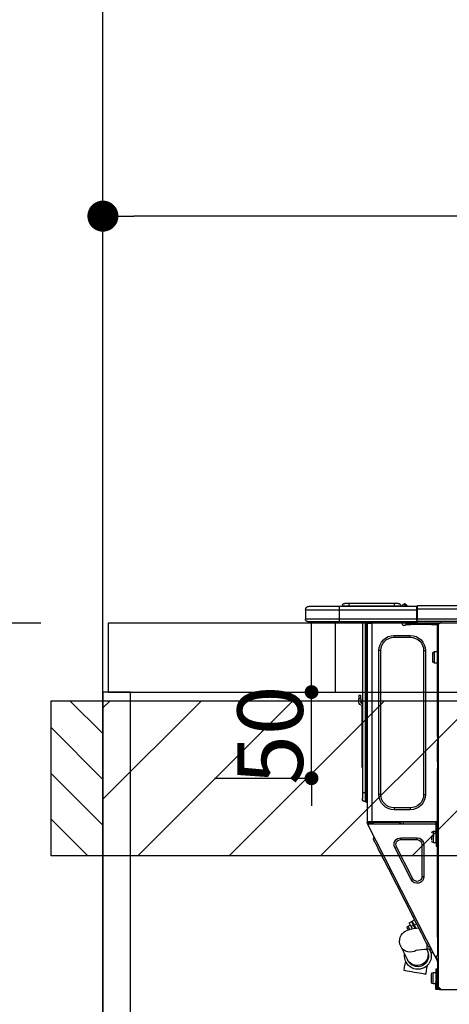
# Model space of a CAD drawing. Extents: x 55896 to 82369, y -25 to 8845.
# Drawn here: x 71167 to 71416, y 2674 to 3245 of the extents above; entities that cross this region are included whole.
import ezdxf

# ---------------------------------------------------------------- set-up
doc = ezdxf.new("R2010")
doc.units = 0
doc.header["$LTSCALE"] = 50
doc.header["$MEASUREMENT"] = 0
doc.layers.get('0').update_dxf_attribs({"linetype": 'CONTINUOUS'})
doc.layers.get('DEFPOINTS').update_dxf_attribs({"color": 146, "linetype": 'CONTINUOUS'})
for name, color, linetype in [('111-壁仕上', 3, 'CONTINUOUS'), ('122-扉', 6, 'CONTINUOUS'), ('126-甲板', 2, 'CONTINUOUS'), ('150-機器', 8, 'CONTINUOUS'), ('166-寸法B', 11, 'CONTINUOUS'), ('180-補助', 161, 'CONTINUOUS')]:
    doc.layers.add(name, color=color, linetype=linetype)
doc.styles.add('KH001', font='txt')
doc.dimstyles.new('KH1xx015', dxfattribs={"dimscale": 10, "dimtxt": 3.8, "dimasz": 0.8, "dimexe": 0.3, "dimexo": 1.2, "dimgap": 0.5, "dimtad": 3, "dimdec": 1, "dimdsep": 46, "dimlunit": 6, "dimtxsty": 'KH001', "dimblk": 'DOT', "dimcen": 1, "dimdle": 1, "dimclrd": 256, "dimclre": 256, "dimclrt": 256, "dimadec": 0, "dimazin": 0, "dimtfac": 1, "dimtdec": 1, "dimtix": 1, "dimtmove": 2, "dimatfit": 3, "dimldrblk": 'CLOSEDBLANK', "dimfxl": 1, "dimtolj": 1, "dimtzin": 0, "dimlwd": -1, "dimlwe": -1, "dimarcsym": 0})
doc.dimstyles.new('KH1xx030', dxfattribs={"dimscale": 30, "dimtxt": 2, "dimasz": 0.6, "dimexe": 0.3, "dimexo": 1.2, "dimgap": 0.5, "dimtad": 3, "dimdec": 1, "dimdsep": 46, "dimlunit": 6, "dimtxsty": 'KH001', "dimblk": 'DOT', "dimcen": 1, "dimdle": 1, "dimclrd": 256, "dimclre": 256, "dimclrt": 256, "dimadec": 0, "dimazin": 0, "dimtfac": 1, "dimtdec": 1, "dimtix": 1, "dimtmove": 2, "dimatfit": 3, "dimldrblk": 'CLOSEDBLANK', "dimfxl": 1, "dimtolj": 1, "dimtzin": 0, "dimlwd": -1, "dimlwe": -1, "dimarcsym": 0})

# ---------------------------------------------------------------- blocks, each defined once
blk = doc.blocks.new('_Dot')
at = {"color": 0, "linetype": 'ByBlock', "lineweight": -2}
blk.add_line((-0.5, 0), (-1, 0), dxfattribs=at)
at = {"color": 0, "linetype": 'ByBlock', "const_width": 0.5}
blk.add_lwpolyline([(-0.25, 0, 1), (0.25, 0, 1)], format="xyb", close=True, dxfattribs=at)
blk = doc.blocks.new('*D77')
at = {"layer": '166-寸法B', "transparency": 16777216}
for p, q in [((71865.02, 2931.11), (71865.02, 3140.2)), ((71847.02, 3131.2), (71233.02, 3131.2)), ((71215.02, 3116.71), (71215.02, 3122.2))]:
    blk.add_line(p, q, dxfattribs=at)
at = {"layer": 'DEFPOINTS', "color": 0, "transparency": 16777216}
for p in [(71215.02, 3152.71), (71215.02, 3131.2), (71865.02, 2895.11)]:
    blk.add_point(p, dxfattribs=at)
at = {"layer": '166-寸法B', "transparency": 16777216, "xscale": 18, "yscale": 18, "zscale": 18, "rotation": 180}
blk.add_blockref('_Dot', (71215.02, 3131.2), dxfattribs=at)
at = {"layer": '166-寸法B', "transparency": 16777216, "xscale": 18, "yscale": 18, "zscale": 18}
blk.add_blockref('_Dot', (71865.02, 3131.2), dxfattribs=at)
at = {"layer": '166-寸法B', "transparency": 16777216, "insert": (71540.02, 3176.2), "char_height": 60, "attachment_point": 5, "style": 'KH001'}
blk.add_mtext('\\A1;650', dxfattribs=at)
blk = doc.blocks.new('_ClosedBlank')
at = {"color": 0, "linetype": 'ByBlock', "lineweight": -2}
for p, q in [((-1, 0.167), (0, 0)), ((-1, 0.167), (-1, -0.167)), ((0, 0), (-1, -0.167))]:
    blk.add_line(p, q, dxfattribs=at)
blk = doc.blocks.new('HT-F6S_D')
at = {"layer": '150-機器', "color": 13, "linetype": 'Continuous'}
for p, q in [((75.61, 9.2), (429.43, 9.2)), ((75.61, 7.24), (429.43, 7.24)), ((429.43, 9.2), (429.43, 9.2)), ((429.43, 7.24), (429.43, 9.2)), ((429.43, 1.47), (429.43, 7.24)), ((429.43, 7.24), (429.72, 7.24)), ((429.72, 8.91), (429.72, 8.81)), ((429.72, 8.91), (429.72, 7.24)), ((429.72, 8.82), (429.72, 8.91)), ((429.72, 8.81), (429.72, 8.82)), ((429.72, 8.81), (429.72, 6.85)), ((429.72, 8.81), (474.75, 8.81)), ((429.72, 8.71), (429.72, 8.65)), ((429.72, 6.85), (429.72, 8.32)), ((429.72, 7.24), (429.72, 0.59)), ((474.75, 6.85), (429.72, 6.85)), ((429.72, 1.47), (429.72, 6.85)), ((435.45, 9.24), (435.05, 8.93)), ((435.46, 9.25), (435.45, 9.24)), ((435.46, 9.25), (435.94, 9.86)), ((435.57, 8.81), (435.62, 8.87)), ((436.71, 10.22), (435.62, 8.87)), ((435.62, 8.87), (436.57, 8.87)), ((435.94, 9.86), (435.97, 9.89)), ((435.97, 9.89), (435.98, 9.91)), ((435.98, 9.91), (435.98, 9.91)), ((436.57, 8.87), (436.75, 9.63)), ((436.57, 8.87), (436.86, 8.81)), ((436.73, 10.26), (436.71, 10.22)), ((436.87, 10.22), (436.71, 10.22)), ((436.74, 10.27), (436.73, 10.26)), ((436.75, 10.28), (436.74, 10.27)), ((436.75, 10.28), (436.87, 10.28)), ((436.75, 9.63), (436.87, 10.22)), ((436.87, 10.22), (436.87, 10.28)), ((438.04, 9.1), (438.04, 9.05)), ((438.04, 8.81), (438.04, 9.1)), ((438.04, 9.05), (438.04, 8.81)), ((439.02, 9.01), (442.94, 9.01)), ((439.02, 9.01), (439.02, 8.81)), ((440.59, 10.57), (442.94, 10.57)), ((442.94, 10.57), (442.94, 9.01)), ((442.94, 10.57), (469.08, 10.57)), ((442.94, 9.01), (469.08, 9.01)), ((442.94, 9.01), (442.94, 8.81)), ((469.08, 10.57), (469.08, 9.01)), ((469.08, 10.57), (471.43, 10.57)), ((469.08, 9.01), (472.99, 9.01)), ((469.08, 9.01), (469.08, 8.81)), ((472.99, 9.01), (472.99, 8.81)), ((472.99, 8.81), (472.99, 9.01)), ((474.75, 8.81), (492.38, 8.81)), ((474.75, 8.81), (474.75, 6.85)), ((494.33, 6.85), (474.75, 6.85)), ((474.75, 6.85), (474.75, 1.47)), ((492.38, 8.81), (492.38, 8.81)), ((494.33, 6.85), (494.33, 1.47)), ((494.33, 6.85), (494.33, 6.85)), ((494.33, 6.85), (494.33, 1.47)), ((75.31, 0), (429.72, 0)), ((75.61, 1.47), (429.43, 1.47)), ((415.69, -0.2), (415.69, 0)), ((429.72, 1.47), (474.75, 1.47)), ((429.72, 0.59), (429.72, 1.47)), ((429.72, 0.59), (429.72, 0)), ((474.75, 0), (429.72, 0)), ((438.01, -1.76), (438.01, 0)), ((455.15, 0), (455.15, -0.69)), ((457.76, 0), (457.75, -1.17)), ((457.99, 0), (457.99, -0.69)), ((458.48, 0), (458.48, -0.69)), ((459.06, 0), (459.06, -99.17)), ((459.45, -99.17), (459.45, 0)), ((461.31, 0), (461.31, -99.17)), ((474.53, -0.05), (474.53, 0)), ((474.75, 1.47), (494.33, 1.47)), ((474.75, 1.47), (474.75, 0)), ((492.87, 0), (474.75, 0)), ((480.31, -0.59), (480.9, 0)), ((492.87, 0), (492.87, 0)), ((494.33, 1.47), (494.33, 1.47)), ((417.26, -1.17), (416.67, -1.17)), ((417.26, -1.17), (417.75, -1.17)), ((417.26, -1.17), (417.26, -212.45)), ((417.75, -3.13), (417.26, -3.13)), ((417.75, -1.17), (417.75, -3.13)), ((417.75, -2.25), (417.85, -2.25)), ((417.75, -66.67), (417.75, -3.13)), ((418.34, -1.76), (418.34, -1.17)), ((418.34, -1.17), (421.27, -1.17)), ((421.27, -1.76), (418.34, -1.76)), ((421.27, -1.17), (421.27, -1.76)), ((421.27, -1.17), (433.12, -1.17)), ((421.27, -1.76), (433.12, -1.76)), ((433.12, -1.76), (433.12, -1.17)), ((433.12, -1.17), (436.06, -1.17)), ((436.06, -1.76), (433.12, -1.76)), ((436.06, -1.17), (436.06, -1.76)), ((436.55, -2.25), (437.52, -2.25)), ((455.54, -116.01), (455.54, -1.16)), ((455.64, -1.17), (455.54, -1.16)), ((455.64, -1.17), (458.47, -1.17)), ((457.99, -0.69), (458.48, -0.69)), ((457.99, -1.17), (457.99, -0.69)), ((458.48, -1.16), (458.47, -1.17)), ((458.48, -0.69), (458.48, -1.16)), ((458.48, -1.16), (458.48, -116.01)), ((480.31, -0.59), (476.8, -0.59)), ((433.51, -9.1), (433.51, -8.03)), ((442.91, -8.03), (433.51, -8.03)), ((442.91, -9.1), (433.51, -9.1)), ((442.91, -9.1), (442.91, -8.03)), ((425.78, -16.84), (424.7, -16.84)), ((424.7, -16.84), (424.7, -100.35)), ((425.78, -16.84), (425.78, -100.35)), ((450.64, -100.35), (450.64, -16.84)), ((450.64, -16.84), (451.72, -16.84)), ((451.72, -100.35), (451.72, -16.84)), ((419.41, -17.43), (417.75, -17.43)), ((419.41, -20.76), (419.41, -17.43)), ((419.41, -24.08), (419.41, -20.76)), ((420.39, -23.1), (420.39, -18.41)), ((417.75, -24.08), (419.41, -24.08)), ((462.29, -44.74), (462.29, -42.78)), ((463.27, -42.78), (462.29, -42.78)), ((462.29, -44.74), (462.29, -46.7)), ((462.29, -44.74), (463.27, -44.74)), ((463.27, -42.78), (463.27, -44.74)), ((463.27, -46.7), (463.27, -44.74)), ((461.46, -47.04), (461.31, -46.38)), ((461.63, -48.71), (461.63, -82.46)), ((417.26, -66.67), (417.75, -66.67)), ((417.75, -66.67), (417.75, -68.63)), ((417.75, -68.63), (417.26, -68.63)), ((417.75, -69.12), (417.26, -69.12)), ((417.26, -70.1), (417.75, -70.1)), ((417.26, -70.59), (417.75, -70.59)), ((417.75, -68.63), (417.75, -69.12)), ((417.75, -69.12), (417.75, -70.1)), ((417.75, -70.1), (417.75, -70.59)), ((417.75, -81.36), (417.75, -70.59)), ((417.26, -81.36), (417.75, -81.36)), ((417.75, -81.85), (417.26, -81.85)), ((417.26, -82.83), (417.75, -82.83)), ((417.26, -83.31), (417.75, -83.31)), ((417.75, -85.27), (417.26, -85.27)), ((417.75, -81.36), (417.75, -81.85)), ((417.75, -81.85), (417.75, -82.83)), ((417.75, -82.83), (417.75, -83.31)), ((417.75, -83.31), (417.75, -85.27)), ((417.75, -116.5), (417.75, -85.27)), ((461.31, -82.46), (461.63, -82.46)), ((461.63, -84.42), (461.31, -84.42)), ((461.63, -82.46), (461.63, -84.42)), ((425.78, -100.35), (424.7, -100.35)), ((450.64, -100.35), (451.72, -100.35)), ((459.06, -99.17), (458.48, -99.17)), ((459.06, -99.17), (459.06, -104.56)), ((459.45, -99.17), (459.06, -99.17)), ((459.45, -104.56), (459.45, -99.17)), ((461.31, -99.17), (459.45, -99.17)), ((461.31, -99.17), (461.31, -102.7)), ((433.51, -108.08), (442.91, -108.08)), ((433.51, -108.08), (433.51, -109.16)), ((442.91, -108.08), (442.91, -109.16)), ((459.45, -104.56), (459.06, -104.56)), ((433.51, -109.16), (442.91, -109.16)), ((417.26, -116.99), (417.94, -116.99)), ((417.26, -117.58), (417.75, -117.58)), ((417.75, -119.54), (417.26, -119.54)), ((417.75, -114.35), (417.85, -114.35)), ((417.82, -116.31), (417.75, -116.31)), ((418.43, -116.5), (417.75, -116.5)), ((417.75, -117.58), (417.75, -119.54)), ((417.75, -117.58), (417.94, -117.58)), ((417.75, -183.04), (417.75, -119.54)), ((417.81, -116.99), (417.79, -117.58)), ((417.82, -116.31), (417.81, -116.5)), ((417.85, -114.35), (417.82, -116.31)), ((455.54, -116.01), (417.82, -116.01)), ((418.8, -116.31), (417.82, -116.31)), ((417.94, -116.99), (417.94, -128.35)), ((418.43, -128.35), (418.43, -116.5)), ((418.43, -117.58), (457.63, -117.58)), ((418.8, -116.01), (418.8, -116.31)), ((418.8, -116.31), (437.5, -116.31)), ((419.11, -194.25), (458.06, -117.8)), ((437.52, -117.58), (437.5, -116.31)), ((438.76, -117.58), (438.73, -116.01)), ((439.71, -116.01), (439.73, -117.58)), ((440.15, -116.04), (440.15, -116.01)), ((440.16, -116.16), (440.15, -116.04)), ((440.17, -116.24), (440.16, -116.16)), ((440.17, -116.29), (440.17, -116.24)), ((440.17, -116.31), (440.17, -116.29)), ((440.46, -116.31), (440.17, -116.31)), ((440.47, -116.04), (440.46, -116.16)), ((440.46, -116.16), (440.46, -116.24)), ((440.46, -116.24), (440.46, -116.29)), ((440.46, -116.29), (440.46, -116.31)), ((441.54, -116.31), (440.46, -116.31)), ((440.47, -116.01), (440.47, -116.04)), ((441.54, -116.31), (441.53, -116.01)), ((453.91, -116.31), (441.54, -116.31)), ((453.91, -116.31), (453.9, -116.01)), ((454.99, -116.31), (453.91, -116.31)), ((454.75, -117.58), (455.3, -116.53)), ((454.97, -116.04), (454.97, -116.01)), ((454.98, -116.16), (454.97, -116.04)), ((454.99, -116.24), (454.98, -116.16)), ((454.99, -116.29), (454.99, -116.24)), ((454.99, -116.31), (454.99, -116.29)), ((455.27, -116.31), (454.99, -116.31)), ((455.28, -116.24), (455.27, -116.29)), ((455.27, -116.29), (455.27, -116.31)), ((455.28, -116.01), (455.28, -116.04)), ((455.28, -116.04), (455.28, -116.16)), ((455.28, -116.16), (455.28, -116.24)), ((455.3, -116.53), (455.31, -116.01)), ((458.48, -116.01), (455.54, -116.01)), ((456.28, -116.79), (455.86, -117.58)), ((456.07, -117.58), (456.47, -116.83)), ((456.29, -116.01), (456.28, -116.79)), ((456.47, -116.83), (456.49, -116.01)), ((457.25, -117.03), (456.96, -117.58)), ((457.05, -117.58), (457.5, -116.7)), ((457.27, -116.01), (457.25, -117.03)), ((457.5, -116.7), (457.5, -116.01)), ((457.6, -117.58), (457.99, -116.82)), ((457.63, -117.57), (457.64, -117.55)), ((457.63, -117.58), (457.63, -117.57)), ((458.06, -117.8), (457.63, -117.58)), ((457.64, -117.55), (457.66, -117.51)), ((457.66, -117.51), (457.69, -117.45)), ((457.69, -117.45), (457.73, -117.39)), ((457.73, -117.39), (457.76, -117.31)), ((457.76, -117.31), (457.81, -117.23)), ((457.81, -117.23), (457.85, -117.14)), ((457.99, -116.88), (457.85, -117.14)), ((457.85, -117.14), (458.29, -117.37)), ((457.99, -116.5), (457.99, -116.01)), ((458.48, -116.5), (457.99, -116.5)), ((457.99, -116.88), (457.99, -116.5)), ((458.07, -117.79), (458.06, -117.8)), ((458.08, -117.77), (458.07, -117.79)), ((458.1, -117.73), (458.08, -117.77)), ((458.13, -117.67), (458.1, -117.73)), ((458.16, -117.61), (458.13, -117.67)), ((458.2, -117.53), (458.16, -117.61)), ((458.24, -117.45), (458.2, -117.53)), ((458.29, -117.37), (458.24, -117.45)), ((458.48, -116.99), (458.29, -117.37)), ((458.48, -116.01), (458.48, -116.5)), ((458.48, -116.99), (458.48, -116.5)), ((417.94, -122.97), (417.75, -122.97)), ((420.1, -121.59), (418.43, -121.59)), ((421.08, -124.04), (419.61, -124.04)), ((419.61, -124.53), (421.08, -124.53)), ((420.1, -128.25), (420.1, -121.59)), ((421.08, -126.53), (421.08, -124.92)), ((429.56, -126.49), (429.56, -125.41)), ((439.06, -125.41), (429.56, -125.41)), ((439.06, -126.49), (439.06, -125.41)), ((454.93, -126.1), (454.51, -124.78)), ((417.75, -126.88), (417.94, -126.88)), ((417.94, -128.35), (418.43, -128.35)), ((417.94, -130.31), (417.94, -128.35)), ((418.43, -130.31), (417.94, -130.31)), ((418.43, -128.25), (420.1, -128.25)), ((418.43, -128.35), (418.43, -130.31)), ((426.76, -129.3), (425.68, -129.3)), ((425.68, -129.3), (425.68, -147.93)), ((426.76, -129.3), (426.76, -147.93)), ((439.06, -126.49), (429.56, -126.49)), ((432.06, -149.2), (441.56, -130.57)), ((433.02, -149.69), (442.52, -131.06)), ((441.56, -130.57), (442.52, -131.06)), ((451.87, -132.12), (452.76, -130.36)), ((452.76, -130.36), (453.52, -128.87)), ((453.52, -128.87), (454.13, -127.68)), ((454.13, -127.68), (454.57, -126.81)), ((454.57, -126.81), (454.84, -126.28)), ((454.84, -126.28), (454.93, -126.1)), ((448.55, -138.63), (449.74, -136.3)), ((449.74, -136.3), (450.85, -134.12)), ((450.85, -134.12), (451.87, -132.12)), ((446.04, -143.55), (447.31, -141.06)), ((447.31, -141.06), (448.55, -138.63)), ((426.76, -147.93), (425.68, -147.93)), ((431.91, -171.29), (446.04, -143.55)), ((446.04, -143.55), (445.17, -143.1)), ((432.06, -149.2), (433.02, -149.69)), ((430.64, -173.77), (431.91, -171.29)), ((431.91, -171.29), (431.04, -170.84)), ((428.22, -178.53), (429.41, -176.2)), ((429.41, -176.2), (430.64, -173.77)), ((429.85, -175.33), (431.25, -176.04)), ((431.25, -176.04), (430.33, -177.83)), ((430.85, -177.91), (431.68, -176.26)), ((432.42, -173.74), (431.02, -173.03)), ((431.25, -176.04), (431.73, -175.09)), ((432.17, -175.31), (431.68, -176.26)), ((431.68, -176.26), (433.08, -176.97)), ((431.73, -175.09), (432.1, -174.36)), ((432.1, -174.36), (432.34, -173.9)), ((432.54, -174.58), (432.17, -175.31)), ((432.34, -173.9), (432.42, -173.74)), ((433.08, -176.97), (432.46, -178.19)), ((432.77, -174.12), (432.54, -174.58)), ((432.85, -173.97), (432.77, -174.12)), ((434.25, -174.68), (432.85, -173.97)), ((433.56, -176.02), (433.08, -176.97)), ((433.94, -175.29), (433.56, -176.02)), ((434.78, -176.65), (433.56, -176.03)), ((434.17, -174.83), (433.94, -175.29)), ((434.25, -174.68), (434.17, -174.83)), ((434.3, -177.59), (434.6, -177)), ((434.6, -177), (434.76, -176.69)), ((434.76, -176.69), (434.78, -176.65)), ((425.19, -184.47), (426.09, -182.71)), ((426.09, -182.71), (427.1, -180.72)), ((427.1, -180.72), (428.22, -178.53)), ((429.96, -177.78), (428.66, -177.66)), ((431.62, -178.01), (429.96, -177.78)), ((431.08, -177.45), (430.64, -177.23)), ((433.32, -178.36), (431.62, -178.01)), ((434.58, -178.74), (433.32, -178.36)), ((433.84, -178.49), (433.88, -178.42)), ((433.88, -178.42), (434.3, -177.59)), ((435.57, -179.14), (434.58, -178.74)), ((434.78, -178.82), (434.81, -178.75)), ((434.81, -178.75), (434.99, -178.4)), ((434.99, -178.4), (435.11, -178.15)), ((435.11, -178.15), (435.21, -177.97)), ((436.46, -179.63), (435.57, -179.14)), ((437.31, -180.24), (436.46, -179.63)), ((438.1, -181.02), (437.31, -180.24)), ((438.79, -181.96), (438.1, -181.02)), ((439.34, -183.09), (438.79, -181.96)), ((417.26, -183.04), (417.75, -183.04)), ((417.75, -183.04), (417.75, -193.81)), ((423.11, -188.56), (423.38, -188.03)), ((423.38, -188.03), (423.82, -187.16)), ((423.65, -190.08), (423.65, -187.5)), ((423.82, -187.16), (424.43, -185.96)), ((424.43, -185.96), (425.19, -184.47)), ((435.15, -196.11), (439.05, -188.37)), ((439.05, -188.37), (439.51, -187.18)), ((439.68, -184.39), (439.34, -183.09)), ((439.51, -187.18), (439.74, -185.86)), ((439.74, -185.86), (439.68, -184.39)), ((417.75, -193.81), (417.26, -193.81)), ((418.24, -193.81), (417.75, -193.81)), ((419.11, -194.25), (418.24, -193.81)), ((418.58, -194.22), (418.61, -194.16)), ((418.61, -194.16), (418.64, -194.1)), ((418.64, -194.1), (418.66, -194.06)), ((418.66, -194.06), (418.67, -194.04)), ((418.67, -194.04), (418.67, -194.03)), ((421.51, -191.7), (420.19, -192.13)), ((421.24, -190.08), (423.65, -190.08)), ((421.51, -191.7), (421.6, -191.52)), ((421.6, -191.52), (421.87, -190.99)), ((423.02, -188.73), (421.7, -189.16)), ((421.87, -190.99), (422.31, -190.12)), ((422.31, -190.12), (422.34, -190.08)), ((423.02, -188.73), (423.11, -188.56)), ((423.57, -191.05), (423.56, -191.05)), ((423.58, -191.02), (423.57, -191.05)), ((423.6, -190.97), (423.58, -191.02)), ((423.64, -190.9), (423.6, -190.97)), ((423.68, -190.82), (423.64, -190.9)), ((423.73, -190.71), (423.68, -190.82)), ((423.8, -190.59), (423.73, -190.71)), ((423.87, -190.44), (423.8, -190.59)), ((424.05, -190.08), (423.87, -190.44)), ((417.26, -196.81), (418.45, -194.47)), ((417.26, -197.47), (417.75, -197.47)), ((417.26, -197.96), (417.75, -197.96)), ((417.75, -196.92), (418.89, -194.69)), ((417.75, -197.47), (417.75, -196.92)), ((417.75, -197.47), (417.75, -197.96)), ((417.75, -197.96), (417.75, -199.92)), ((418.45, -194.47), (418.49, -194.38)), ((418.89, -194.69), (418.45, -194.47)), ((418.49, -194.38), (418.54, -194.3)), ((418.54, -194.3), (418.58, -194.22)), ((418.93, -194.6), (418.89, -194.69)), ((418.97, -194.52), (418.93, -194.6)), ((419.01, -194.45), (418.97, -194.52)), ((419.04, -194.38), (419.01, -194.45)), ((419.07, -194.33), (419.04, -194.38)), ((419.09, -194.29), (419.07, -194.33)), ((419.11, -194.26), (419.09, -194.29)), ((419.11, -194.25), (419.11, -194.26)), ((423.81, -199.62), (424.05, -200.95)), ((434.84, -196.73), (434.85, -196.72)), ((434.85, -196.72), (434.86, -196.69)), ((434.86, -196.69), (434.89, -196.64)), ((434.89, -196.64), (434.92, -196.57)), ((434.92, -196.57), (434.97, -196.49)), ((434.97, -196.49), (435.02, -196.38)), ((435.02, -196.38), (435.08, -196.26)), ((435.08, -196.26), (435.15, -196.11)), ((436.48, -198.73), (436.2, -197.15)), ((436.8, -200.54), (436.48, -198.73)), ((417.75, -199.92), (417.26, -199.92)), ((417.75, -199.92), (417.75, -210.98)), ((418.04, -204.91), (417.75, -204.91)), ((418.04, -201.58), (418.63, -201.58)), ((418.04, -209.41), (418.04, -201.58)), ((418.63, -201.58), (418.63, -209.41)), ((420.29, -203.54), (418.63, -203.54)), ((420.29, -206.87), (420.29, -203.54)), ((421.27, -209.22), (421.27, -204.52)), ((424.05, -200.95), (424.37, -202.76)), ((424.37, -202.76), (424.7, -204.64)), ((424.7, -204.64), (424.8, -204.62)), ((424.8, -204.62), (425.24, -204.54)), ((425.24, -204.54), (426.01, -204.4)), ((426.01, -204.4), (427.06, -204.22)), ((427.06, -204.22), (428.34, -203.99)), ((428.34, -203.99), (429.77, -203.73)), ((429.77, -203.73), (431.26, -203.47)), ((431.26, -203.47), (432.74, -203.2)), ((432.74, -203.2), (434.11, -202.96)), ((434.11, -202.96), (435.29, -202.75)), ((435.29, -202.75), (436.22, -202.58)), ((436.22, -202.58), (436.85, -202.47)), ((437.14, -202.42), (436.8, -200.54)), ((436.85, -202.47), (437.12, -202.42)), ((437.12, -202.42), (437.14, -202.42)), ((417.26, -210.98), (417.75, -210.98)), ((417.75, -208.83), (418.04, -208.83)), ((417.75, -209.02), (418.04, -209.02)), ((418.04, -209.61), (417.75, -209.61)), ((417.75, -210.98), (417.75, -212.94)), ((418.63, -209.41), (418.04, -209.41)), ((418.04, -209.41), (418.04, -212.94)), ((418.63, -213.52), (418.63, -209.41)), ((418.63, -210.2), (420.29, -210.2)), ((420.29, -210.2), (420.29, -206.87)), ((416.18, -213.52), (-2.25, -213.52)), ((416.18, -212.94), (416.18, -213.52)), ((416.18, -212.94), (416.67, -212.94)), ((416.67, -213.52), (416.18, -213.52)), ((416.67, -212.45), (417.26, -212.45)), ((416.67, -212.94), (416.67, -213.52)), ((416.67, -212.94), (418.04, -212.94)), ((416.67, -213.52), (418.63, -213.52)), ((417.26, -212.94), (417.26, -212.45))]:
    blk.add_line(p, q, dxfattribs=at)
for points in [[(435.45, 9.24), (435.38, 9.14), (435.33, 9.04), (435.32, 8.96), (435.33, 8.9), (435.38, 8.85), (435.4, 8.84)], [(455.3, -116.53), (455.31, -116.53), (455.33, -116.54), (455.37, -116.55), (455.42, -116.56), (455.49, -116.58), (455.57, -116.6), (455.65, -116.62), (455.75, -116.65), (455.86, -116.68), (455.97, -116.71), (456.09, -116.74), (456.21, -116.77), (456.28, -116.79)], [(456.47, -116.83), (456.57, -116.86), (456.67, -116.88), (456.76, -116.91), (456.85, -116.93), (456.93, -116.95), (457.01, -116.97), (457.07, -116.99), (457.13, -117), (457.18, -117.01), (457.21, -117.02), (457.24, -117.03), (457.25, -117.03), (457.25, -117.03)]]:
    blk.add_lwpolyline(points, dxfattribs=at)
for centre, radius, start, end in [((429.43, 8.91), 0.294, 0, 90), ((429.43, 8.91), 0.294, 0, 90), ((429.43, 8.91), 0.294, 0, 90), ((429.43, 8.91), 0.294, 0, 90), ((434.54, 9.99), 1.17, 270, 296.1534), ((435.14, 9.91), 1.1, 270.0058, 283.7394), ((435.62, 7.89), 0.977, 89.7394, 102.5785), ((436.7, 9.25), 0.973, 89.7002, 141.3049), ((436.75, 9.3), 0.979, 90, 141.3402), ((436.87, 9.1), 1.17, 0, 90), ((436.87, 9.05), 1.17, 0.0801, 90.0802), ((436.9, 9.18), 1.09, 17.2005, 80.5699), ((436.95, 9.17), 1.07, 19.9764, 82.9678), ((436.87, 9.1), 1.18, 0.0014, 22.0202), ((439.04, 9.99), 1.17, 202.0243, 268.8113), ((439.04, 9.99), 1.17, 202.0243, 268.8111), ((436.87, 9.1), 1.18, 0.0014, 22.0202), ((438.92, 9.11), 0.879, 180.0629, 199.584), ((440.59, 9.01), 1.57, 90, 180), ((471.43, 9.01), 1.57, 0, 90), ((471.43, 9.01), 1.57, 0, 90), ((492.38, 6.85), 1.96, 0, 90), ((492.38, 6.85), 1.96, 0, 90), ((426.32, -0.05), 3.46, 10.7113, 26.1575), ((492.87, 1.47), 1.47, 270, 0), ((492.87, 1.47), 1.47, 270, 0), ((416.67, -0.2), 0.979, 180, 270), ((417.85, -1.76), 0.49, 270, 0), ((430.87, -1.76), 1.96, 115.8419, 162.5424), ((436.55, -1.76), 0.49, 180, 270), ((437.52, -1.76), 0.49, 270, 0), ((455.64, -0.69), 0.49, 180, 258.463), ((433.51, -16.84), 8.81, 90, 180), ((433.51, -16.84), 7.73, 90, 180), ((442.91, -16.84), 8.81, 0, 90), ((442.91, -16.84), 7.73, 0, 90), ((419.41, -18.41), 0.979, 0, 90), ((419.41, -23.1), 0.979, 270, 0), ((461.31, -46.7), 0.979, 270, 0), ((461.31, -46.7), 1.96, 270, 0), ((453.6, -48.71), 8.03, 7.6102, 12), ((433.51, -100.35), 8.81, 180, 270), ((433.51, -100.35), 7.73, 180, 270), ((442.91, -100.35), 7.73, 270, 0), ((442.91, -100.35), 8.81, 270, 0), ((459.45, -102.7), 1.86, 270, 0), ((459.06, -105.15), 0.587, 90, 180), ((420.1, -122.57), 0.979, 0, 90), ((429.56, -129.3), 3.88, 90, 180), ((439.06, -129.3), 3.88, 333, 90), ((420.1, -127.27), 0.979, 270, 0), ((429.56, -129.3), 2.81, 90, 180), ((439.06, -129.3), 2.81, 333, 90), ((429.56, -147.93), 3.88, 180, 333), ((429.56, -147.93), 2.81, 180, 333), ((434.34, -177.52), 0.979, 333, 63), ((433.47, -185.49), 6.28, 235.317, 333.2814), ((429.11, -193.92), 7.78, 153, 8.2398), ((429.2, -193.89), 6.31, 153.3141, 200.2038), ((429.37, -193.2), 6.15, 153.3952, 200.865), ((424.64, -218.44), 28.38, 78.3305, 91.996), ((429.2, -193.89), 6.31, 200.2038, 333.3141), ((429.55, -193.19), 6.32, 200.3388, 332.4458), ((420.29, -204.52), 0.979, 0, 90), ((420.29, -209.22), 0.979, 270, 0), ((416.67, -212.94), 0.49, 90, 180)]:
    blk.add_arc(centre, radius, start, end, dxfattribs=at)
at = {"layer": 'DEFPOINTS', "color": 13, "linetype": 'Continuous'}
blk.add_line((476.8, -41.29), (476.8, 0), dxfattribs=at)
blk = doc.blocks.new('*D110')
at = {"layer": 'DEFPOINTS', "transparency": 16777216}
for p, q in [((71336.03, 2863.11), (71336.03, 2871.11)), ((71279.81, 2855.11), (71339.03, 2855.11)), ((71336.03, 2805.11), (71336.03, 2855.11)), ((71279.81, 2805.11), (71339.03, 2805.11)), ((71336.03, 2797.11), (71336.03, 2789.11))]:
    blk.add_line(p, q, dxfattribs=at)
at = {"layer": 'DEFPOINTS', "color": 0, "transparency": 16777216}
for p in [(71267.81, 2855.11), (71336.03, 2855.11), (71267.81, 2805.11)]:
    blk.add_point(p, dxfattribs=at)
at = {"layer": 'DEFPOINTS', "transparency": 16777216, "xscale": 8, "yscale": 8, "zscale": 8}
for p, rotation in [((71336.03, 2855.11), 270), ((71336.03, 2805.11), 90)]:
    blk.add_blockref('_Dot', p, dxfattribs=dict(at, rotation=rotation))
at = {"layer": 'DEFPOINTS', "transparency": 16777216, "insert": (71312.03, 2830.11), "char_height": 38, "attachment_point": 5, "rotation": 90, "style": 'KH001'}
blk.add_mtext('\\A1;50', dxfattribs=at)
blk = doc.blocks.new('*D127')
at = {"layer": '166-寸法B', "transparency": 16777216}
for p, q in [((71179.02, 2895.11), (70798.56, 2895.11)), ((70807.56, 2053.11), (70807.56, 2877.11)), ((71179.02, 2035.11), (70798.56, 2035.11))]:
    blk.add_line(p, q, dxfattribs=at)
at = {"layer": 'DEFPOINTS', "color": 0, "transparency": 16777216}
for p in [(70807.56, 2895.11), (71215.02, 2895.11), (71215.02, 2035.11)]:
    blk.add_point(p, dxfattribs=at)
at = {"layer": '166-寸法B', "transparency": 16777216, "xscale": 18, "yscale": 18, "zscale": 18}
for p, rotation in [((70807.56, 2895.11), 90), ((70807.56, 2035.11), 270)]:
    blk.add_blockref('_Dot', p, dxfattribs=dict(at, rotation=rotation))
at = {"layer": '166-寸法B', "transparency": 16777216, "insert": (70757.55, 2465.11), "char_height": 60, "attachment_point": 5, "rotation": 90, "style": 'KH001'}
blk.add_mtext('\\A1;860(910)', dxfattribs=at)
blk = doc.blocks.new('*D128')
at = {"layer": '166-寸法B', "transparency": 16777216}
for p, q in [((71175.56, 3735.11), (70798.56, 3735.11)), ((70807.56, 2913.11), (70807.56, 3717.11)), ((71179.02, 2895.11), (70798.56, 2895.11))]:
    blk.add_line(p, q, dxfattribs=at)
at = {"layer": 'DEFPOINTS', "color": 0, "transparency": 16777216}
for p in [(70807.56, 3735.11), (71211.56, 3735.11), (71215.02, 2895.11)]:
    blk.add_point(p, dxfattribs=at)
at = {"layer": '166-寸法B', "transparency": 16777216, "xscale": 18, "yscale": 18, "zscale": 18}
for p, rotation in [((70807.56, 3735.11), 90), ((70807.56, 2895.11), 270)]:
    blk.add_blockref('_Dot', p, dxfattribs=dict(at, rotation=rotation))
at = {"layer": '166-寸法B', "transparency": 16777216, "insert": (70757.55, 3315.11), "char_height": 60, "attachment_point": 5, "rotation": 90, "style": 'KH001'}
blk.add_mtext('\\A1;840(790)', dxfattribs=at)
blk = doc.blocks.new('*D130')
at = {"layer": '166-寸法B', "transparency": 16777216}
for p, q in [((71175.56, 4435.11), (70663.56, 4435.11)), ((70672.56, 2053.11), (70672.56, 4417.11)), ((71179.02, 2035.11), (70663.56, 2035.11))]:
    blk.add_line(p, q, dxfattribs=at)
at = {"layer": 'DEFPOINTS', "color": 0, "transparency": 16777216}
for p in [(70672.56, 4435.11), (71211.56, 4435.11), (71215.02, 2035.11)]:
    blk.add_point(p, dxfattribs=at)
at = {"layer": '166-寸法B', "transparency": 16777216, "xscale": 18, "yscale": 18, "zscale": 18}
for p, rotation in [((70672.56, 4435.11), 90), ((70672.56, 2035.11), 270)]:
    blk.add_blockref('_Dot', p, dxfattribs=dict(at, rotation=rotation))
at = {"layer": '166-寸法B', "transparency": 16777216, "insert": (70623.75, 3235.11), "char_height": 60, "attachment_point": 5, "rotation": 90, "style": 'KH001'}
blk.add_mtext('\\A1;2,400', dxfattribs=at)

msp = doc.modelspace()

# ---------------------------------------------------------------- hatches: boundary and pattern name
at = {"layer": '180-補助'}
h = msp.add_hatch(dxfattribs=at)
h.set_pattern_fill('ANSI31', color=256, scale=150, style=0)
h.set_pattern_definition([(135, (525955.55, 2662.875), (13.25825215, 13.25825215), [])])
h.paths.add_polyline_path([(71215.02, 2760.11), (71185.02, 2760.11), (71185.02, 2850.11), (71215.02, 2850.11)])
h = msp.add_hatch(dxfattribs=at)
h.set_pattern_fill('ANSI31', color=13, scale=300, style=0)
h.set_pattern_definition([(45, (-328592.06, 16378.167), (-26.5165043, 26.5165043), [])])
h.paths.add_polyline_path([(71215.02, 2850.11), (73484.02, 2850.11), (73484.02, 2760.11), (71215.02, 2760.11)])

# ---------------------------------------------------------------- linework, layer by layer
at = {"layer": '111-壁仕上', "ltscale": 2}
msp.add_line((71215.02, 2035.11), (71215.02, 4435.11), dxfattribs=at)
at = {"layer": '122-扉', "color": 253}
msp.add_lwpolyline([(71231.02, 2855.11), (71215.02, 2855.11), (71215.02, 2185.11), (71231.02, 2185.11)], close=True, dxfattribs=at)
at = {"layer": '126-甲板'}
msp.add_line((71336.02, 2855.11), (71336.02, 2895.11), dxfattribs=at)
for points in [[(73487.02, 2895.11), (71218.02, 2895.11), (71218.02, 2855.11), (73487.02, 2855.11)], [(71865.02, 2895.11), (71218.02, 2895.11), (71218.02, 2855.11), (71865.02, 2855.11)]]:
    msp.add_lwpolyline(points, close=True, dxfattribs=at)
at = {"layer": '150-機器', "color": 253, "linetype": 'Continuous'}
msp.add_lwpolyline([(71215.02, 2760.11), (71185.02, 2760.11), (71185.02, 2850.11), (71215.02, 2850.11)], close=True, dxfattribs=at)
at = {"layer": '180-補助', "color": 13}
msp.add_lwpolyline([(71215.02, 2850.11), (73484.02, 2850.11), (73484.02, 2760.11), (71215.02, 2760.11)], close=True, dxfattribs=at)

# ---------------------------------------------------------------- block references
at = {"layer": '150-機器', "xscale": -1}
msp.add_blockref('HT-F6S_D', (71826.82, 2896), dxfattribs=at)

# ---------------------------------------------------------------- dimensions: what is measured, and where the dimension line sits
at = {"layer": '166-寸法B'}
for base, p1, p2, angle, picture, middle in [((70672.56, 4435.11), (71215.02, 2035.11), (71211.56, 4435.11), 90, '*D130', (70623.75, 3235.11)), ((71215.02, 3131.2), (71865.02, 2895.11), (71215.02, 3152.71), 180, '*D77', (71540.02, 3176.2))]:
    dim = msp.add_linear_dim(base=base, p1=p1, p2=p2, angle=angle, dimstyle='KH1xx030', dxfattribs=at)
    dim.commit()
    dim.dimension.update_dxf_attribs({"geometry": picture, "text_midpoint": middle})
for base, p1, p2, override, picture, middle in [((70807.56, 3735.11), (71215.02, 2895.11), (71211.56, 3735.11), {"dimpost": '(790)'}, '*D128', (70757.55, 3315.11)), ((70807.56, 2895.11), (71215.02, 2035.11), (71215.02, 2895.11), {"dimpost": '(910)'}, '*D127', (70757.55, 2465.11))]:
    dim = msp.add_linear_dim(base=base, p1=p1, p2=p2, angle=90, dimstyle='KH1xx030', override=override, dxfattribs=at)
    dim.commit()
    dim.dimension.update_dxf_attribs({"geometry": picture, "text_midpoint": middle})
at = {"layer": 'DEFPOINTS'}
dim = msp.add_linear_dim(base=(71336.03, 2855.11), p1=(71267.81, 2805.11), p2=(71267.81, 2855.11), angle=90, dimstyle='KH1xx015', dxfattribs=at)
dim.commit()
dim.dimension.update_dxf_attribs({"geometry": '*D110', "text_midpoint": (71312.03, 2830.11)})

doc.saveas('drawing.dxf')
